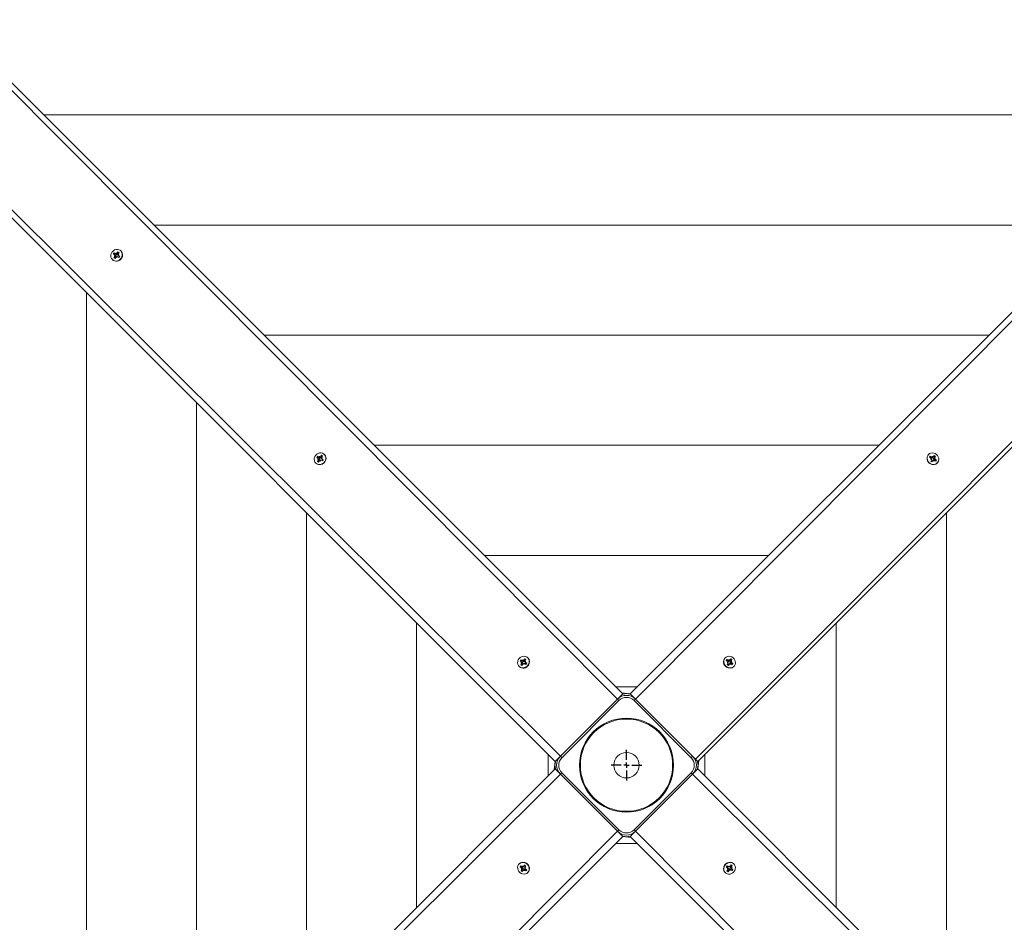
# Model space of a CAD drawing. Units: millimetres. Extents: x 2625 to 9185, y 1581 to 7022.
# Drawn here: x 5351 to 5814, y 4205 to 4629 of the extents above; entities that cross this region are included whole.
import ezdxf

# ---------------------------------------------------------------- set-up
doc = ezdxf.new("R2010")
doc.units = ezdxf.units.MM
doc.header["$LTSCALE"] = 50
doc.header["$PDSIZE"] = -1
doc.linetypes.add('SLD-Сплошная', pattern=[0])
doc.layers.add('ПРИМЕЧАНИЯ', color=7, linetype='SLD-Сплошная')
doc.styles.add('SLDTEXTSTYLE1', font='isocpeui.ttf')
doc.styles.add('SLDTEXTSTYLE2', font='isocpeur.ttf')
doc.dimstyles.new('SLDDIMSTYLE1', dxfattribs={"dimtxt": 150, "dimasz": 150, "dimexe": 0, "dimexo": 0.0625, "dimgap": 37.5, "dimtad": 2, "dimdec": 0, "dimlfac": 2, "dimrnd": 1e-09, "dimzin": 12, "dimdsep": 46, "dimtxsty": 'SLDTEXTSTYLE1', "dimsah": 1, "dimcen": 0.09, "dimadec": 0, "dimazin": 3, "dimtfac": 1, "dimtdec": 3, "dimtofl": 0, "dimtmove": 0, "dimatfit": 3, "dimfxl": 1, "dimfrac": 2, "dimtolj": 1, "dimtzin": 12, "dimarcsym": 0})

# ---------------------------------------------------------------- blocks, each defined once
blk = doc.blocks.new('_D_3')
at = {"layer": 'ПРИМЕЧАНИЯ', "color": 7, "transparency": 16777216}
for p, q in [((3903.06, 4418.98), (3903.06, 6874.49)), ((7733.56, 4533.36), (7733.56, 6874.49)), ((7733.56, 6824.49), (3903.06, 6824.49))]:
    blk.add_line(p, q, dxfattribs=at)
for points in [[(3903.06, 6824.49), (4053.06, 6799.49), (4053.06, 6849.49)], [(7733.56, 6824.49), (7583.56, 6849.49), (7583.56, 6799.49)]]:
    blk.add_solid(points, dxfattribs=at)
at = {"layer": 'ПРИМЕЧАНИЯ', "color": 7, "transparency": 16777216, "insert": (5616.33, 7019.49), "char_height": 150, "attachment_point": 1, "style": 'SLDTEXTSTYLE2'}
blk.add_mtext('7661', dxfattribs=at)
blk = doc.blocks.new('_D_8')
at = {"layer": 'Defpoints', "color": 0, "transparency": 16777216}
for p in [(5619.07, 5623.5), (2816.56, 3230.78), (4011.32, 3230.78)]:
    blk.add_point(p, dxfattribs=at)
at = {"layer": 'ПРИМЕЧАНИЯ', "color": 0, "lineweight": -2, "transparency": 16777216}
for p, q in [((5619, 5623.5), (2816.56, 5623.5)), ((2816.56, 5473.5), (2816.56, 3380.78)), ((4011.25, 3230.78), (2816.56, 3230.78))]:
    blk.add_line(p, q, dxfattribs=at)
at = {"layer": 'ПРИМЕЧАНИЯ', "color": 0, "transparency": 16777216}
for points in [[(2791.56, 5473.5), (2841.56, 5473.5), (2816.56, 5623.5)], [(2791.56, 3380.78), (2841.56, 3380.78), (2816.56, 3230.78)]]:
    blk.add_solid(points, dxfattribs=at)
at = {"layer": 'ПРИМЕЧАНИЯ', "color": 0, "transparency": 16777216, "insert": (2627.13, 4427.14), "char_height": 150, "attachment_point": 2, "rotation": 90, "style": 'SLDTEXTSTYLE1'}
blk.add_mtext('\\A1;4785', dxfattribs=at)
blk = doc.blocks.new('SW_CENTERMARKSYMBOL_21')
at = {"layer": 'ПРИМЕЧАНИЯ', "color": 0}
for p, q in [((0, 2.5), (0, 7.25)), ((-2.5, 0), (-7.25, 0)), ((0, 0), (-1.25, 0)), ((0, 0), (0, 1.25)), ((0, 0), (1.25, 0)), ((0, 0), (0, -1.25)), ((2.5, 0), (7.25, 0)), ((0, -2.5), (0, -7.25))]:
    blk.add_line(p, q, dxfattribs=at)

msp = doc.modelspace()

# ---------------------------------------------------------------- linework, layer by layer
at = {"color": 7, "linetype": 'SLD-Сплошная', "lineweight": 15}
for p, q in [((5631.82, 4309.6), (5292.25, 4650.58)), ((5294.78, 4651.59), (5634.3, 4312.07)), ((5637.83, 4312.07), (5977.36, 4651.59)), ((5979.88, 4650.58), (5640.31, 4309.6)), ((5602.48, 4280.25), (5262.96, 4619.77)), ((5263.97, 4622.3), (5604.95, 4282.73)), ((5668.59, 4281.31), (6008.17, 4622.3)), ((6009.17, 4619.77), (5669.65, 4280.25)), ((5910.25, 4584.49), (5361.88, 4584.49)), ((5858.43, 4532.67), (5413.7, 4532.67)), ((5394.55, 4518.98), (5394.93, 4519.56)), ((5395.22, 4518.58), (5394.55, 4518.98)), ((5394.86, 4517.2), (5395.34, 4517.92)), ((5394.93, 4519.56), (5395.6, 4519.16)), ((5395.28, 4519.3), (5394.93, 4519.56)), ((5394.94, 4518.16), (5395.38, 4518.4)), ((5395.42, 4518.16), (5394.94, 4518.16)), ((5395.96, 4518.78), (5395.28, 4519.3)), ((5395.71, 4518.1), (5395.3, 4518.52)), ((5395.75, 4517.5), (5395.34, 4517.92)), ((5396.02, 4518.75), (5395.6, 4519.16)), ((5395.71, 4518.1), (5395.96, 4518.78)), ((5395.83, 4517.89), (5395.83, 4517.89)), ((5395.84, 4519.1), (5395.89, 4519.59)), ((5395.89, 4519.59), (5396.09, 4519.17)), ((5395.96, 4518.78), (5396.02, 4518.75)), ((5396.28, 4517.35), (5396.07, 4517.77)), ((5396.28, 4519.35), (5396.76, 4520.06)), ((5396.7, 4518.93), (5396.28, 4519.35)), ((5396.32, 4517.84), (5396.28, 4517.35)), ((5396.37, 4518.7), (5396.37, 4518.74)), ((5397.23, 4517.37), (5396.56, 4517.77)), ((5396.7, 4518.93), (5396.74, 4519)), ((5396.71, 4519.74), (5396.76, 4520.06)), ((5396.74, 4519), (5396.71, 4519.74)), ((5396.74, 4519), (5396.74, 4519)), ((5396.74, 4518.78), (5397.23, 4518.78)), ((5396.76, 4520.06), (5397.3, 4519.74)), ((5397.23, 4518.78), (5396.78, 4518.53)), ((5397.3, 4519.74), (5396.83, 4519.02)), ((5396.95, 4518.36), (5397.28, 4518)), ((5396.95, 4518.36), (5397.62, 4517.95)), ((5397.36, 4517.94), (5396.95, 4518.36)), ((5397.42, 4517.91), (5397.11, 4517.44)), ((5397.62, 4517.95), (5397.23, 4517.37)), ((5397.36, 4517.94), (5397.42, 4517.91)), ((5397.42, 4517.91), (5397.51, 4517.98)), ((5397.62, 4517.95), (5397.62, 4517.95)), ((5398.21, 4520.4), (5398.21, 4520.4)), ((5394.15, 4516.34), (5394.15, 4516.34)), ((5395.15, 4517.28), (5394.86, 4517.2)), ((5395.41, 4516.87), (5394.86, 4517.2)), ((5395.71, 4517.44), (5395.15, 4517.28)), ((5395.88, 4517.59), (5395.41, 4516.87)), ((5395.71, 4517.44), (5395.75, 4517.5)), ((5395.71, 4517.44), (5395.71, 4517.44)), ((5381.88, 4500.85), (5381.88, 4056.12)), ((5806.62, 4480.86), (5465.51, 4480.86)), ((5433.69, 4449.04), (5433.69, 4107.93)), ((5489.88, 4420.6), (5489.88, 4420.6)), ((5490.28, 4423.25), (5490.67, 4423.83)), ((5490.95, 4422.85), (5490.28, 4423.25)), ((5490.6, 4421.47), (5491.07, 4422.18)), ((5490.88, 4421.55), (5490.6, 4421.47)), ((5491.14, 4421.14), (5490.6, 4421.47)), ((5490.67, 4423.83), (5491.34, 4423.43)), ((5491.01, 4423.57), (5490.67, 4423.83)), ((5490.67, 4422.42), (5491.11, 4422.67)), ((5491.16, 4422.43), (5490.67, 4422.42)), ((5491.44, 4421.7), (5490.88, 4421.55)), ((5491.69, 4423.05), (5491.01, 4423.57)), ((5491.45, 4422.37), (5491.03, 4422.78)), ((5491.48, 4421.77), (5491.07, 4422.18)), ((5491.61, 4421.85), (5491.14, 4421.14)), ((5491.75, 4423.01), (5491.34, 4423.43)), ((5491.44, 4421.7), (5491.48, 4421.77)), ((5491.44, 4421.7), (5491.44, 4421.7)), ((5491.45, 4422.37), (5491.69, 4423.05)), ((5491.56, 4422.15), (5491.56, 4422.15)), ((5491.58, 4423.36), (5491.62, 4423.85)), ((5491.62, 4423.85), (5491.82, 4423.43)), ((5491.69, 4423.05), (5491.75, 4423.01)), ((5492.01, 4421.61), (5491.81, 4422.03)), ((5492.06, 4422.1), (5492.01, 4421.61)), ((5492.02, 4423.61), (5492.49, 4424.33)), ((5492.43, 4423.2), (5492.02, 4423.61)), ((5492.1, 4422.96), (5492.13, 4422.97)), ((5492.97, 4421.64), (5492.3, 4422.04)), ((5492.43, 4423.2), (5492.47, 4423.26)), ((5492.45, 4424.01), (5492.49, 4424.33)), ((5492.47, 4423.26), (5492.45, 4424.01)), ((5492.47, 4423.26), (5492.47, 4423.26)), ((5492.48, 4423.04), (5492.96, 4423.05)), ((5492.49, 4424.33), (5493.04, 4424)), ((5492.96, 4423.05), (5492.52, 4422.8)), ((5493.04, 4424), (5492.56, 4423.29)), ((5492.68, 4422.62), (5493.01, 4422.27)), ((5492.68, 4422.62), (5493.35, 4422.22)), ((5493.09, 4422.21), (5492.68, 4422.62)), ((5493.15, 4422.17), (5492.85, 4421.71)), ((5493.35, 4422.22), (5492.97, 4421.64)), ((5493.09, 4422.21), (5493.15, 4422.17)), ((5493.15, 4422.17), (5493.24, 4422.24)), ((5485.51, 4397.22), (5485.51, 4159.75)), ((5786.62, 4159.75), (5786.62, 4397.22)), ((5537.32, 4345.41), (5537.32, 4211.56)), ((5734.81, 4211.56), (5734.81, 4345.41)), ((5586.02, 4327.51), (5586.4, 4328.1)), ((5586.4, 4328.1), (5587.07, 4327.69)), ((5586.75, 4327.83), (5586.4, 4328.1)), ((5587.43, 4327.31), (5586.75, 4327.83)), ((5587.31, 4327.63), (5587.35, 4328.12)), ((5587.35, 4328.12), (5587.56, 4327.7)), ((5587.75, 4327.88), (5588.23, 4328.59)), ((5588.17, 4327.46), (5587.75, 4327.88)), ((5588.18, 4328.27), (5588.23, 4328.59)), ((5588.21, 4327.53), (5588.18, 4328.27)), ((5588.23, 4328.59), (5588.77, 4328.27)), ((5588.77, 4328.27), (5588.3, 4327.55)), ((5589.68, 4328.93), (5589.68, 4328.93)), ((5682.45, 4328.93), (5682.45, 4328.93)), ((5682.99, 4327.67), (5683.31, 4328.22)), ((5683.31, 4328.22), (5684.03, 4327.75)), ((5683.4, 4327.93), (5683.31, 4328.22)), ((5683.55, 4327.37), (5683.4, 4327.93)), ((5684.22, 4327.37), (5684.63, 4327.78)), ((5684.27, 4328.14), (5684.52, 4327.7)), ((5684.28, 4327.66), (5684.27, 4328.14)), ((5684.7, 4327.86), (5685.1, 4328.53)), ((5684.9, 4327.12), (5685.41, 4327.8)), ((5685.1, 4328.53), (5685.68, 4328.15)), ((5685.68, 4328.15), (5685.28, 4327.48)), ((5685.41, 4327.8), (5685.68, 4328.15)), ((5585.62, 4324.87), (5585.62, 4324.87)), ((5586.69, 4327.11), (5586.02, 4327.51)), ((5586.33, 4325.73), (5586.8, 4326.45)), ((5586.62, 4325.81), (5586.33, 4325.73)), ((5586.88, 4325.4), (5586.33, 4325.73)), ((5586.41, 4326.69), (5586.85, 4326.93)), ((5586.89, 4326.69), (5586.41, 4326.69)), ((5587.18, 4325.97), (5586.62, 4325.81)), ((5587.18, 4326.63), (5586.69, 4327.11)), ((5587.22, 4326.03), (5586.8, 4326.45)), ((5587.35, 4326.12), (5586.88, 4325.4)), ((5587.49, 4327.28), (5587.07, 4327.69)), ((5587.18, 4326.63), (5587.43, 4327.31)), ((5587.18, 4325.97), (5587.22, 4326.03)), ((5587.18, 4325.97), (5587.18, 4325.97)), ((5587.3, 4326.42), (5587.3, 4326.42)), ((5587.43, 4327.31), (5587.49, 4327.28)), ((5587.75, 4325.88), (5587.54, 4326.3)), ((5587.79, 4326.37), (5587.75, 4325.88)), ((5587.84, 4327.23), (5587.84, 4327.27)), ((5588.7, 4325.9), (5588.03, 4326.31)), ((5588.17, 4327.46), (5588.21, 4327.53)), ((5588.21, 4327.53), (5588.21, 4327.53)), ((5588.21, 4327.31), (5588.7, 4327.31)), ((5588.7, 4327.31), (5588.25, 4327.06)), ((5588.41, 4326.89), (5588.75, 4326.54)), ((5588.41, 4326.89), (5589.09, 4326.48)), ((5588.83, 4326.47), (5588.41, 4326.89)), ((5588.89, 4326.44), (5588.58, 4325.97)), ((5589.09, 4326.48), (5588.7, 4325.9)), ((5588.83, 4326.47), (5588.89, 4326.44)), ((5588.89, 4326.44), (5588.98, 4326.51)), ((5589.09, 4326.48), (5589.09, 4326.48)), ((5683.7, 4327.2), (5682.99, 4327.67)), ((5683.46, 4326.8), (5683.88, 4327.01)), ((5683.95, 4326.76), (5683.46, 4326.8)), ((5683.49, 4325.85), (5683.89, 4326.52)), ((5684.07, 4325.46), (5683.49, 4325.85)), ((5683.55, 4327.37), (5683.55, 4327.37)), ((5683.55, 4327.37), (5683.62, 4327.33)), ((5684.02, 4325.66), (5683.56, 4325.97)), ((5683.62, 4327.33), (5684.03, 4327.75)), ((5684, 4327.25), (5684, 4327.25)), ((5684.06, 4325.72), (5684.02, 4325.66)), ((5684.02, 4325.66), (5684.09, 4325.57)), ((5684.06, 4325.72), (5684.47, 4326.14)), ((5684.47, 4326.14), (5684.07, 4325.46)), ((5684.07, 4325.46), (5684.07, 4325.46)), ((5684.47, 4326.14), (5684.12, 4325.8)), ((5684.22, 4327.37), (5684.9, 4327.12)), ((5684.9, 4325.85), (5684.65, 4326.3)), ((5684.81, 4326.71), (5684.82, 4326.69)), ((5684.86, 4327.06), (5685.28, 4327.48)), ((5684.9, 4327.12), (5684.86, 4327.06)), ((5684.89, 4326.34), (5684.9, 4325.85)), ((5685.05, 4326.38), (5685.46, 4326.8)), ((5685.05, 4326.38), (5685.11, 4326.34)), ((5685.11, 4326.34), (5685.86, 4326.37)), ((5685.11, 4326.34), (5685.11, 4326.34)), ((5685.85, 4325.78), (5685.14, 4326.25)), ((5685.21, 4327.24), (5685.7, 4327.2)), ((5685.7, 4327.2), (5685.28, 4326.99)), ((5685.46, 4326.8), (5686.18, 4326.32)), ((5686.18, 4326.32), (5685.85, 4325.78)), ((5685.86, 4326.37), (5686.18, 4326.32)), ((5686.52, 4324.87), (5686.62, 4324.97)), ((5641.04, 4315.28), (5631.09, 4315.28)), ((5604.95, 4282.73), (5631.82, 4309.6)), ((5633.24, 4311.01), (5631.82, 4309.6)), ((5632.53, 4308.89), (5631.82, 4309.6)), ((5634.3, 4312.07), (5633.24, 4311.01)), ((5637.83, 4312.07), (5633.89, 4312.48)), ((5638.9, 4311.01), (5637.83, 4312.07)), ((5640.31, 4309.6), (5638.9, 4311.01)), ((5639.6, 4308.89), (5640.31, 4309.6)), ((5640.31, 4309.6), (5667.18, 4282.73)), ((5632.53, 4308.89), (5605.66, 4282.02)), ((5666.47, 4282.02), (5639.6, 4308.89)), ((5599.27, 4283.46), (5599.27, 4273.51)), ((5604.95, 4282.73), (5603.54, 4281.31)), ((5604.95, 4282.73), (5605.66, 4282.02)), ((5666.47, 4282.02), (5667.18, 4282.73)), ((5668.59, 4281.31), (5667.18, 4282.73)), ((5672.86, 4273.51), (5672.86, 4283.46)), ((5602.48, 4280.25), (5602.07, 4276.3)), ((5603.54, 4281.31), (5602.48, 4280.25)), ((5669.65, 4280.25), (5668.59, 4281.31)), ((5669.65, 4276.72), (5670.07, 4280.66)), ((5262.96, 3937.2), (5602.48, 4276.72)), ((5604.95, 4274.24), (5263.97, 3934.67)), ((5602.48, 4276.72), (5603.54, 4275.65)), ((5603.54, 4275.65), (5604.95, 4274.24)), ((5604.95, 4274.24), (5605.66, 4274.95)), ((5631.82, 4247.37), (5604.95, 4274.24)), ((5605.66, 4274.95), (5632.53, 4248.08)), ((5639.6, 4248.08), (5666.47, 4274.95)), ((5667.18, 4274.24), (5640.31, 4247.37)), ((5666.47, 4274.95), (5667.18, 4274.24)), ((5667.18, 4274.24), (5668.59, 4275.65)), ((6008.17, 3934.67), (5667.18, 4274.24)), ((5668.59, 4275.65), (5669.65, 4276.72)), ((5669.65, 4276.72), (6009.17, 3937.2)), ((5292.25, 3906.38), (5631.82, 4247.37)), ((5634.3, 4244.9), (5294.78, 3905.38)), ((5631.82, 4247.37), (5632.53, 4248.08)), ((5631.82, 4247.37), (5633.24, 4245.96)), ((5633.24, 4245.96), (5634.3, 4244.9)), ((5634.3, 4244.9), (5638.25, 4244.48)), ((5637.83, 4244.9), (5638.9, 4245.96)), ((5977.36, 3905.38), (5637.83, 4244.9)), ((5638.9, 4245.96), (5640.31, 4247.37)), ((5640.31, 4247.37), (5639.6, 4248.08)), ((5640.31, 4247.37), (5979.88, 3906.38)), ((5631.09, 4241.69), (5641.04, 4241.69)), ((5585.62, 4232.1), (5585.52, 4232)), ((5585.96, 4230.64), (5586.28, 4231.19)), ((5586.67, 4230.17), (5585.96, 4230.64)), ((5586.28, 4230.6), (5585.96, 4230.64)), ((5586.28, 4231.19), (5587, 4230.71)), ((5587.02, 4230.63), (5586.28, 4230.6)), ((5587.09, 4230.58), (5586.67, 4230.17)), ((5587.02, 4230.63), (5587.02, 4230.63)), ((5587.09, 4230.58), (5587.02, 4230.63)), ((5587.24, 4231.11), (5587.49, 4230.67)), ((5587.24, 4230.63), (5587.24, 4231.11)), ((5587.66, 4230.83), (5588.07, 4231.5)), ((5588.08, 4231.24), (5587.66, 4230.83)), ((5587.66, 4230.83), (5588.01, 4231.16)), ((5588.11, 4231.3), (5588.04, 4231.39)), ((5588.07, 4231.5), (5588.65, 4231.12)), ((5588.07, 4231.5), (5588.07, 4231.5)), ((5588.08, 4231.24), (5588.11, 4231.3)), ((5588.11, 4231.3), (5588.58, 4231)), ((5588.65, 4231.12), (5588.24, 4230.45)), ((5683.05, 4230.48), (5683.43, 4231.06)), ((5683.72, 4230.08), (5683.05, 4230.48)), ((5683.05, 4230.48), (5683.05, 4230.48)), ((5683.25, 4230.53), (5683.16, 4230.46)), ((5683.25, 4230.53), (5683.55, 4230.99)), ((5683.31, 4230.49), (5683.25, 4230.53)), ((5683.31, 4230.49), (5683.72, 4230.08)), ((5683.43, 4231.06), (5684.1, 4230.66)), ((5684.34, 4230.6), (5684.39, 4231.09)), ((5684.39, 4231.09), (5684.59, 4230.67)), ((5684.78, 4230.85), (5685.26, 4231.56)), ((5684.84, 4230.55), (5684.84, 4230.55)), ((5684.96, 4231), (5684.92, 4230.93)), ((5684.92, 4230.93), (5685.33, 4230.52)), ((5684.96, 4231), (5685.52, 4231.15)), ((5684.96, 4231), (5684.96, 4231)), ((5685.26, 4231.56), (5685.8, 4231.24)), ((5685.8, 4231.24), (5685.33, 4230.52)), ((5685.52, 4231.15), (5685.8, 4231.24)), ((5686.52, 4232.1), (5686.52, 4232.1)), ((5586.43, 4229.77), (5586.85, 4229.97)), ((5586.92, 4229.73), (5586.43, 4229.77)), ((5586.45, 4228.82), (5586.86, 4229.49)), ((5586.72, 4229.17), (5586.45, 4228.82)), ((5587.04, 4228.43), (5586.45, 4228.82)), ((5587.24, 4229.84), (5586.72, 4229.17)), ((5587.27, 4229.9), (5586.86, 4229.49)), ((5587.44, 4229.1), (5587.04, 4228.43)), ((5587.24, 4229.84), (5587.27, 4229.9)), ((5587.92, 4229.6), (5587.24, 4229.84)), ((5587.32, 4230.25), (5587.31, 4230.28)), ((5587.92, 4229.6), (5587.5, 4229.18)), ((5587.86, 4228.82), (5587.62, 4229.27)), ((5587.86, 4229.31), (5587.86, 4228.82)), ((5588.52, 4229.63), (5588.1, 4229.22)), ((5588.82, 4228.75), (5588.1, 4229.22)), ((5588.13, 4229.71), (5588.13, 4229.71)), ((5588.18, 4230.21), (5588.67, 4230.16)), ((5588.67, 4230.16), (5588.25, 4229.96)), ((5588.43, 4229.77), (5589.15, 4229.29)), ((5588.58, 4229.59), (5588.52, 4229.63)), ((5588.58, 4229.59), (5588.74, 4229.03)), ((5588.58, 4229.59), (5588.58, 4229.59)), ((5588.74, 4229.03), (5588.82, 4228.75)), ((5589.15, 4229.29), (5588.82, 4228.75)), ((5589.68, 4228.03), (5589.68, 4228.03)), ((5682.45, 4228.03), (5682.55, 4227.93)), ((5683.36, 4228.7), (5683.84, 4229.41)), ((5683.91, 4228.37), (5683.36, 4228.7)), ((5683.72, 4230.08), (5683.39, 4230.43)), ((5683.44, 4229.65), (5683.88, 4229.9)), ((5683.92, 4229.66), (5683.44, 4229.65)), ((5684.38, 4229.09), (5683.91, 4228.37)), ((5683.95, 4228.69), (5683.91, 4228.37)), ((5683.97, 4229.5), (5683.92, 4229.44)), ((5683.92, 4229.44), (5683.95, 4228.69)), ((5683.92, 4229.44), (5683.92, 4229.44)), ((5683.97, 4229.5), (5684.38, 4229.09)), ((5684.3, 4229.74), (5684.29, 4229.69)), ((5684.78, 4228.85), (5684.58, 4229.27)), ((5684.65, 4229.69), (5685.06, 4229.27)), ((5684.71, 4229.65), (5684.65, 4229.69)), ((5684.95, 4230.33), (5684.71, 4229.65)), ((5684.71, 4229.65), (5685.39, 4229.14)), ((5684.82, 4229.34), (5684.78, 4228.85)), ((5684.95, 4230.33), (5685.45, 4229.85)), ((5685.73, 4228.87), (5685.06, 4229.27)), ((5685.24, 4230.27), (5685.73, 4230.28)), ((5685.73, 4230.28), (5685.28, 4230.03)), ((5685.39, 4229.14), (5685.73, 4228.87)), ((5685.45, 4229.85), (5686.12, 4229.45)), ((5686.12, 4229.45), (5685.73, 4228.87))]:
    msp.add_line(p, q, dxfattribs=at)
at = {"linetype": 'SLD-Сплошная', "lineweight": 15}
for p, q in [((5754.81, 4429.04), (5517.33, 4429.04)), ((5493.35, 4422.22), (5493.35, 4422.22)), ((5493.95, 4424.67), (5493.85, 4424.77)), ((5778.19, 4424.67), (5778.19, 4424.67)), ((5778.72, 4423.41), (5779.05, 4423.95)), ((5779.44, 4422.94), (5778.72, 4423.41)), ((5779.05, 4423.95), (5779.77, 4423.48)), ((5779.13, 4423.67), (5779.05, 4423.95)), ((5779.29, 4423.11), (5779.13, 4423.67)), ((5779.2, 4422.54), (5779.62, 4422.74)), ((5779.69, 4422.49), (5779.2, 4422.54)), ((5779.22, 4421.58), (5779.62, 4422.25)), ((5779.8, 4421.2), (5779.22, 4421.58)), ((5779.29, 4423.11), (5779.29, 4423.11)), ((5779.29, 4423.11), (5779.35, 4423.07)), ((5779.76, 4421.4), (5779.29, 4421.7)), ((5779.35, 4423.07), (5779.77, 4423.48)), ((5779.74, 4422.99), (5779.74, 4422.99)), ((5779.79, 4421.46), (5779.76, 4421.4)), ((5779.76, 4421.4), (5779.83, 4421.31)), ((5779.79, 4421.46), (5780.21, 4421.87)), ((5780.21, 4421.87), (5779.8, 4421.2)), ((5779.8, 4421.2), (5779.8, 4421.2)), ((5780.21, 4421.87), (5779.85, 4421.54)), ((5779.95, 4423.1), (5780.37, 4423.52)), ((5779.95, 4423.1), (5780.63, 4422.86)), ((5780, 4423.88), (5780.25, 4423.44)), ((5780.01, 4423.39), (5780, 4423.88)), ((5780.63, 4421.59), (5780.38, 4422.03)), ((5780.43, 4423.6), (5780.83, 4424.27)), ((5780.55, 4422.45), (5780.56, 4422.42)), ((5780.6, 4422.8), (5781.01, 4423.21)), ((5780.63, 4422.86), (5780.6, 4422.8)), ((5780.63, 4422.86), (5781.15, 4423.54)), ((5780.63, 4422.07), (5780.63, 4421.59)), ((5780.78, 4422.12), (5781.2, 4422.53)), ((5780.78, 4422.12), (5780.85, 4422.08)), ((5780.83, 4424.27), (5781.41, 4423.88)), ((5780.85, 4422.08), (5781.59, 4422.11)), ((5780.85, 4422.08), (5780.85, 4422.08)), ((5781.59, 4421.51), (5780.87, 4421.99)), ((5780.95, 4422.98), (5781.44, 4422.93)), ((5781.41, 4423.88), (5781.01, 4423.21)), ((5781.44, 4422.93), (5781.02, 4422.73)), ((5781.15, 4423.54), (5781.41, 4423.88)), ((5781.2, 4422.53), (5781.91, 4422.06)), ((5781.59, 4422.11), (5781.91, 4422.06)), ((5781.91, 4422.06), (5781.59, 4421.51)), ((5782.25, 4420.6), (5782.35, 4420.7)), ((5702.99, 4377.23), (5569.14, 4377.23))]:
    msp.add_line(p, q, dxfattribs=at)
at = {"color": 7, "linetype": 'SLD-Сплошная', "lineweight": 15, "flags": 128}
for points in [[(5398.32, 4517.12), (5398.64, 4517.76), (5398.8, 4518.44), (5398.79, 4519.12), (5398.61, 4519.76), (5398.28, 4520.32), (5397.8, 4520.77), (5397.22, 4521.06), (5396.56, 4521.2), (5395.87, 4521.16), (5395.2, 4520.96), (5394.58, 4520.6), (5394.06, 4520.1), (5393.67, 4519.5), (5393.42, 4518.84), (5393.34, 4518.15), (5393.44, 4517.49), (5393.7, 4516.88), (5394.11, 4516.38), (5394.65, 4516), (5395.27, 4515.78), (5395.95, 4515.73), (5396.63, 4515.86), (5397.28, 4516.14), (5397.86, 4516.57), (5398.32, 4517.12)], [(5395.28, 4519.3), (5395.05, 4519.13), (5394.87, 4518.79)], [(5397.3, 4519.74), (5396.85, 4519.69), (5396.71, 4519.74)], [(5397.11, 4517.44), (5397.31, 4517.61), (5397.51, 4517.98)], [(5395.15, 4517.28), (5395.51, 4517.05), (5395.52, 4517.04)], [(5494.05, 4421.39), (5494.38, 4422.03), (5494.54, 4422.71), (5494.53, 4423.39), (5494.35, 4424.03), (5494.01, 4424.59), (5493.53, 4425.03), (5492.95, 4425.33), (5492.29, 4425.46), (5491.61, 4425.43), (5490.94, 4425.22), (5490.32, 4424.86), (5489.8, 4424.37), (5489.4, 4423.77), (5489.16, 4423.1), (5489.08, 4422.42), (5489.17, 4421.75), (5489.43, 4421.15), (5489.85, 4420.64), (5490.38, 4420.27), (5491, 4420.05), (5491.68, 4420), (5492.37, 4420.12), (5493.02, 4420.41), (5493.59, 4420.84), (5494.05, 4421.39)], [(5491.01, 4423.57), (5490.79, 4423.39), (5490.6, 4423.06)], [(5490.88, 4421.55), (5491.25, 4421.31), (5491.25, 4421.31)], [(5493.04, 4424), (5492.58, 4423.96), (5492.45, 4424.01)], [(5492.85, 4421.71), (5493.04, 4421.88), (5493.24, 4422.24)], [(5589.79, 4325.66), (5590.11, 4326.29), (5590.27, 4326.97), (5590.26, 4327.65), (5590.08, 4328.29), (5589.75, 4328.85), (5589.27, 4329.3), (5588.68, 4329.59), (5588.03, 4329.73), (5587.34, 4329.69), (5586.67, 4329.49), (5586.05, 4329.13), (5585.53, 4328.63), (5585.13, 4328.03), (5584.89, 4327.37), (5584.81, 4326.68), (5584.91, 4326.02), (5585.17, 4325.41), (5585.58, 4324.91), (5586.11, 4324.53), (5586.74, 4324.31), (5587.42, 4324.26), (5588.1, 4324.39), (5588.75, 4324.67), (5589.32, 4325.1), (5589.79, 4325.66)], [(5586.75, 4327.83), (5586.52, 4327.66), (5586.34, 4327.32)], [(5588.77, 4328.27), (5588.32, 4328.22), (5588.18, 4328.27)], [(5683.24, 4324.76), (5683.88, 4324.44), (5684.56, 4324.28), (5685.24, 4324.29), (5685.88, 4324.47), (5686.44, 4324.8), (5686.88, 4325.28), (5687.18, 4325.87), (5687.31, 4326.52), (5687.28, 4327.21), (5687.07, 4327.88), (5686.71, 4328.5), (5686.22, 4329.02), (5685.62, 4329.42), (5684.95, 4329.66), (5684.27, 4329.74), (5683.6, 4329.64), (5683, 4329.38), (5682.49, 4328.97), (5682.12, 4328.44), (5681.9, 4327.81), (5681.85, 4327.13), (5681.97, 4326.45), (5682.26, 4325.8), (5682.69, 4325.23), (5683.24, 4324.76)], [(5683.4, 4327.93), (5683.16, 4327.57), (5683.16, 4327.56)], [(5685.41, 4327.8), (5685.24, 4328.03), (5684.91, 4328.21)], [(5586.62, 4325.81), (5586.98, 4325.58), (5586.99, 4325.57)], [(5588.58, 4325.97), (5588.78, 4326.14), (5588.98, 4326.51)], [(5683.56, 4325.97), (5683.73, 4325.77), (5684.09, 4325.57)], [(5685.85, 4325.78), (5685.81, 4326.23), (5685.86, 4326.37)], [(5588.89, 4232.2), (5588.26, 4232.53), (5587.58, 4232.69), (5586.9, 4232.68), (5586.26, 4232.5), (5585.7, 4232.16), (5585.25, 4231.68), (5584.96, 4231.1), (5584.82, 4230.44), (5584.86, 4229.76), (5585.06, 4229.09), (5585.42, 4228.47), (5585.92, 4227.95), (5586.52, 4227.55), (5587.18, 4227.31), (5587.87, 4227.23), (5588.53, 4227.32), (5589.14, 4227.58), (5589.64, 4228), (5590.02, 4228.53), (5590.24, 4229.16), (5590.29, 4229.83), (5590.16, 4230.52), (5589.88, 4231.17), (5589.45, 4231.74), (5588.89, 4232.2)], [(5586.28, 4231.19), (5586.33, 4230.74), (5586.28, 4230.6)], [(5588.58, 4231), (5588.41, 4231.19), (5588.04, 4231.39)], [(5682.35, 4231.31), (5682.02, 4230.68), (5681.86, 4229.99), (5681.87, 4229.31), (5682.05, 4228.67), (5682.39, 4228.11), (5682.87, 4227.67), (5683.45, 4227.37), (5684.11, 4227.24), (5684.79, 4227.27), (5685.46, 4227.48), (5686.08, 4227.84), (5686.6, 4228.34), (5687, 4228.93), (5687.24, 4229.6), (5687.32, 4230.28), (5687.23, 4230.95), (5686.97, 4231.55), (5686.55, 4232.06), (5686.02, 4232.43), (5685.39, 4232.65), (5684.72, 4232.7), (5684.03, 4232.58), (5683.38, 4232.29), (5682.81, 4231.86), (5682.35, 4231.31)], [(5683.55, 4230.99), (5683.36, 4230.82), (5683.16, 4230.46)], [(5685.52, 4231.15), (5685.15, 4231.39), (5685.15, 4231.39)], [(5586.72, 4229.17), (5586.89, 4228.94), (5587.23, 4228.75)], [(5588.74, 4229.03), (5588.97, 4229.4), (5588.98, 4229.4)], [(5683.36, 4228.7), (5683.81, 4228.74), (5683.95, 4228.69)], [(5685.39, 4229.14), (5685.61, 4229.31), (5685.8, 4229.64)]]:
    msp.add_lwpolyline(points, dxfattribs=at)
at = {"linetype": 'SLD-Сплошная', "lineweight": 15, "flags": 128}
for points in [[(5778.97, 4420.5), (5779.61, 4420.17), (5780.29, 4420.01), (5780.97, 4420.02), (5781.61, 4420.2), (5782.17, 4420.54), (5782.61, 4421.02), (5782.91, 4421.6), (5783.05, 4422.26), (5783.01, 4422.94), (5782.81, 4423.61), (5782.45, 4424.23), (5781.95, 4424.75), (5781.35, 4425.15), (5780.69, 4425.39), (5780, 4425.47), (5779.34, 4425.38), (5778.73, 4425.12), (5778.23, 4424.7), (5777.85, 4424.17), (5777.63, 4423.55), (5777.58, 4422.87), (5777.7, 4422.18), (5777.99, 4421.53), (5778.42, 4420.96), (5778.97, 4420.5)], [(5779.13, 4423.67), (5778.89, 4423.3), (5778.89, 4423.3)], [(5779.29, 4421.7), (5779.46, 4421.51), (5779.83, 4421.31)], [(5781.15, 4423.54), (5780.98, 4423.76), (5780.64, 4423.95)], [(5781.59, 4421.51), (5781.54, 4421.97), (5781.59, 4422.11)]]:
    msp.add_lwpolyline(points, dxfattribs=at)
at = {"color": 7, "linetype": 'SLD-Сплошная', "lineweight": 15}
for radius in [22.14, 21.71, 6]:
    msp.add_circle((5636.07, 4278.48), radius, dxfattribs=at)
for centre, radius, start, end in [((5395, 4518.22), 0.42, 25.8583, 59.0197), ((5394.89, 4518.21), 0.533, 326.2254, 354.4623), ((5395.83, 4519.55), 0.45, 239.3458, 270.9998), ((5395.41, 4517.8), 0.429, 11.3272, 44.8008), ((5395.32, 4517.79), 0.516, 325.9214, 10.5437), ((5396.35, 4517.28), 0.565, 119.3487, 146.4775), ((5396.25, 4519.15), 0.465, 239.7779, 284.5914), ((5395.81, 4519.66), 0.565, 299.3487, 326.4775), ((5396.33, 4517.39), 0.45, 59.3458, 90.9998), ((5396.23, 4519.24), 0.56, 284.2628, 326.5627), ((5397.27, 4518.72), 0.533, 146.2254, 174.4623), ((5397.16, 4518.72), 0.42, 205.8583, 239.0197), ((5397.58, 4518.3), 0.419, 225.0103, 239.0341), ((5396.27, 4518.59), 2.66, 323.9285, 42.9761), ((5396, 4518.43), 2.79, 228.4413, 329.902), ((5491.74, 4422.69), 2.79, 228.4413, 329.902), ((5490.74, 4422.49), 0.42, 25.8583, 59.0197), ((5490.63, 4422.48), 0.533, 326.2254, 354.4623), ((5491.57, 4423.81), 0.45, 239.3458, 270.9998), ((5491.14, 4422.07), 0.429, 11.3272, 44.8008), ((5491.06, 4422.06), 0.516, 325.8532, 7.5814), ((5492.09, 4421.54), 0.565, 119.3487, 146.4775), ((5491.99, 4423.41), 0.465, 239.7779, 284.5914), ((5491.55, 4423.93), 0.565, 299.3487, 326.4775), ((5492.07, 4421.65), 0.45, 59.3458, 90.9998), ((5491.97, 4423.51), 0.56, 287.0924, 326.5925), ((5493.01, 4422.99), 0.533, 146.2254, 174.4623), ((5492.9, 4422.98), 0.42, 205.8583, 239.0197), ((5493.31, 4422.57), 0.419, 225.0103, 239.0341), ((5587.28, 4328.19), 0.565, 299.3487, 326.4775), ((5587.74, 4327.12), 2.66, 323.9285, 42.9761), ((5684.54, 4327.08), 2.79, 138.4413, 239.902), ((5684.34, 4328.08), 0.42, 295.8583, 329.0197), ((5587.47, 4326.96), 2.79, 228.4413, 329.902), ((5586.47, 4326.75), 0.42, 25.8583, 59.0197), ((5586.36, 4326.74), 0.533, 326.2254, 354.4623), ((5587.3, 4328.08), 0.45, 239.3458, 270.9998), ((5586.88, 4326.33), 0.429, 11.3272, 44.8008), ((5586.79, 4326.32), 0.516, 325.9214, 10.5437), ((5587.82, 4325.81), 0.565, 119.3487, 146.4775), ((5587.72, 4327.68), 0.465, 239.7779, 284.5914), ((5587.8, 4325.92), 0.45, 59.3458, 90.9998), ((5587.7, 4327.77), 0.56, 284.2628, 326.5627), ((5588.74, 4327.26), 0.533, 146.2254, 174.4623), ((5588.63, 4327.25), 0.42, 205.8583, 239.0197), ((5589.04, 4326.83), 0.419, 225.0103, 239.0341), ((5684.71, 4326.81), 2.66, 233.9285, 312.9761), ((5683.91, 4327.76), 0.516, 235.8532, 277.5814), ((5683.39, 4326.73), 0.565, 29.3487, 56.4775), ((5683.5, 4326.75), 0.45, 329.3458, 0.9998), ((5683.92, 4327.67), 0.429, 281.3272, 314.8008), ((5684.33, 4328.19), 0.533, 236.2254, 264.4623), ((5684.42, 4325.51), 0.419, 135.0103, 149.0341), ((5684.83, 4325.92), 0.42, 115.8583, 149.0197), ((5685.26, 4326.83), 0.465, 149.7779, 194.5914), ((5685.36, 4326.85), 0.56, 197.0924, 236.5925), ((5684.84, 4325.81), 0.533, 56.2254, 84.4623), ((5685.66, 4327.25), 0.45, 149.3458, 180.9998), ((5685.77, 4327.27), 0.565, 209.3487, 236.4775), ((5636.07, 4305.35), 6, 45, 135), ((5636.07, 4305.35), 5, 45, 135), ((5636.07, 4308.18), 4, 45, 135), ((5609.2, 4278.48), 6, 135, 225), ((5609.2, 4278.48), 5, 135, 225), ((5662.94, 4278.48), 5, 315, 45), ((5662.94, 4278.48), 6, 315, 45), ((5606.37, 4278.48), 4, 135, 225), ((5665.77, 4278.48), 4, 315, 45), ((5636.07, 4251.61), 6, 225, 315), ((5636.07, 4251.61), 5, 225, 315), ((5636.07, 4248.78), 4, 225, 315), ((5587.43, 4230.15), 2.66, 53.9285, 132.9761), ((5587.3, 4231.16), 0.533, 236.2254, 264.4623), ((5586.78, 4230.12), 0.56, 17.0924, 56.5925), ((5587.3, 4231.05), 0.42, 295.8583, 329.0197), ((5587.72, 4231.46), 0.419, 315.0103, 329.0341), ((5587.59, 4229.89), 2.79, 318.4413, 59.902), ((5684.4, 4229.84), 2.66, 143.9285, 222.9761), ((5684.66, 4230.01), 2.79, 48.4413, 149.902), ((5683.09, 4230.13), 0.419, 45.0103, 59.0341), ((5684.33, 4231.05), 0.45, 239.3458, 270.9998), ((5684.31, 4231.16), 0.565, 299.3487, 326.4775), ((5685.34, 4230.64), 0.516, 145.8532, 187.5814), ((5685.26, 4230.63), 0.429, 191.3272, 224.8008), ((5685.77, 4230.22), 0.533, 146.2254, 174.4623), ((5586.36, 4229.7), 0.565, 29.3487, 56.4775), ((5586.47, 4229.72), 0.45, 329.3458, 0.9998), ((5586.87, 4230.14), 0.465, 329.7779, 14.5914), ((5587.8, 4228.89), 0.42, 115.8583, 149.0197), ((5587.81, 4228.78), 0.533, 56.2254, 84.4623), ((5588.22, 4229.29), 0.429, 101.3272, 134.8008), ((5588.23, 4229.21), 0.516, 55.8532, 97.5814), ((5588.63, 4230.22), 0.45, 149.3458, 180.9998), ((5588.74, 4230.24), 0.565, 209.3487, 236.4775), ((5683.5, 4229.72), 0.42, 25.8583, 59.0197), ((5683.39, 4229.71), 0.533, 326.2254, 354.4623), ((5684.43, 4229.19), 0.56, 104.2628, 146.5627), ((5684.41, 4229.29), 0.465, 59.7779, 104.5914), ((5684.85, 4228.78), 0.565, 119.3487, 146.4775), ((5684.83, 4228.89), 0.45, 59.3458, 90.9998), ((5685.66, 4230.21), 0.42, 205.8583, 239.0197)]:
    msp.add_arc(centre, radius, start, end, dxfattribs=at)
at = {"linetype": 'SLD-Сплошная', "lineweight": 15}
for centre, radius, start, end in [((5492, 4422.86), 2.66, 323.9285, 42.9761), ((5780.28, 4422.81), 2.79, 138.4413, 239.902), ((5780.44, 4422.55), 2.66, 233.9285, 312.9761), ((5779.64, 4423.49), 0.516, 235.9214, 280.5437), ((5779.13, 4422.46), 0.565, 29.3487, 56.4775), ((5779.24, 4422.48), 0.45, 329.3458, 0.9998), ((5779.65, 4423.41), 0.429, 281.3272, 314.8008), ((5780.06, 4423.92), 0.533, 236.2254, 264.4623), ((5780.15, 4421.24), 0.419, 135.0103, 149.0341), ((5780.56, 4421.65), 0.42, 115.8583, 149.0197), ((5780.07, 4423.81), 0.42, 295.8583, 329.0197), ((5781, 4422.56), 0.465, 149.7779, 194.5914), ((5781.09, 4422.59), 0.56, 197.0924, 236.5925), ((5780.57, 4421.54), 0.533, 56.2254, 84.4623), ((5781.4, 4422.98), 0.45, 149.3458, 180.9998), ((5781.51, 4423), 0.565, 209.3487, 236.4775)]:
    msp.add_arc(centre, radius, start, end, dxfattribs=at)
at = {"color": 7, "linetype": 'SLD-Сплошная', "lineweight": 15}
for centre, major_axis, ratio, start_param, end_param in [((5394.94, 4518.16), (-2, 2.19), 0.166811, 4.439168, 4.673471), ((5394.94, 4518.16), (1.88, -1.27), 0.12351, 1.159829, 1.394132), ((5395.89, 4519.59), (2.26, -1.82), 0.141607, 4.806266, 5.040569), ((5396.28, 4517.35), (2.23, -1.58), 0.083125, 1.618898, 1.721142), ((5395.89, 4519.59), (-1.35, 2.07), 0.024032, 1.759002, 1.993305), ((5397.23, 4518.78), (-1.78, 2.26), 0.134658, 1.467425, 1.549604), ((5490.67, 4422.42), (-2, 2.19), 0.166811, 4.439168, 4.673471), ((5490.67, 4422.42), (1.88, -1.27), 0.12351, 1.159829, 1.394132), ((5491.62, 4423.85), (2.26, -1.82), 0.141607, 4.806266, 5.040569), ((5492.01, 4421.61), (2.23, -1.58), 0.083125, 1.618898, 1.721142), ((5491.62, 4423.85), (-1.35, 2.07), 0.024032, 1.759002, 1.993305), ((5492.96, 4423.05), (-1.78, 2.26), 0.134658, 1.467425, 1.549604), ((5586.41, 4326.69), (-2, 2.19), 0.166811, 4.439168, 4.673471), ((5586.41, 4326.69), (1.88, -1.27), 0.12351, 1.159829, 1.394132), ((5587.35, 4328.12), (2.26, -1.82), 0.141607, 4.806266, 5.040569), ((5587.75, 4325.88), (2.23, -1.58), 0.083125, 1.618898, 1.721142), ((5587.35, 4328.12), (-1.35, 2.07), 0.024032, 1.759002, 1.993305), ((5588.7, 4327.31), (-1.78, 2.26), 0.134658, 1.467425, 1.549604), ((5683.46, 4326.8), (1.58, 2.23), 0.083125, 4.760491, 4.862734), ((5684.27, 4328.14), (1.27, 1.88), 0.12351, 4.301421, 4.535724), ((5684.27, 4328.14), (2.19, 2), 0.166811, 4.439168, 4.673471), ((5684.9, 4325.85), (2.26, 1.78), 0.134658, 1.467425, 1.549604), ((5685.7, 4327.2), (1.82, 2.26), 0.141607, 1.664674, 1.898976), ((5685.7, 4327.2), (2.07, 1.35), 0.024032, 1.759002, 1.993305), ((5587.24, 4231.11), (2.26, 1.78), 0.134658, 4.609018, 4.691196), ((5684.39, 4231.09), (2.23, -1.58), 0.083125, 4.760491, 4.862734), ((5685.73, 4230.28), (1.88, -1.27), 0.12351, 4.301421, 4.535724), ((5685.73, 4230.28), (-2, 2.19), 0.166811, 1.297575, 1.531878), ((5586.43, 4229.77), (2.07, 1.35), 0.024032, 4.900595, 5.134898), ((5586.43, 4229.77), (1.82, 2.26), 0.141607, 4.806266, 5.040569), ((5587.86, 4228.82), (2.19, 2), 0.166811, 1.297575, 1.531878), ((5587.86, 4228.82), (1.27, 1.88), 0.12351, 1.159829, 1.394132), ((5588.67, 4230.16), (1.58, 2.23), 0.083125, 1.618898, 1.721142), ((5683.44, 4229.65), (-1.78, 2.26), 0.134658, 4.609018, 4.691196), ((5684.78, 4228.85), (-1.35, 2.07), 0.024032, 4.900595, 5.134898), ((5684.78, 4228.85), (2.26, -1.82), 0.141607, 1.664674, 1.898976)]:
    msp.add_ellipse(centre, major_axis=major_axis, ratio=ratio, start_param=start_param, end_param=end_param, dxfattribs=at)
at = {"linetype": 'SLD-Сплошная', "lineweight": 15}
for centre, major_axis, ratio, start_param, end_param in [((5779.2, 4422.54), (1.58, 2.23), 0.083125, 4.760491, 4.862734), ((5780, 4423.88), (1.27, 1.88), 0.12351, 4.301421, 4.535724), ((5780, 4423.88), (2.19, 2), 0.166811, 4.439168, 4.673471), ((5780.63, 4421.59), (2.26, 1.78), 0.134658, 1.467425, 1.549604), ((5781.44, 4422.93), (1.82, 2.26), 0.141607, 1.664674, 1.898976), ((5781.44, 4422.93), (2.07, 1.35), 0.024032, 1.759002, 1.993305)]:
    msp.add_ellipse(centre, major_axis=major_axis, ratio=ratio, start_param=start_param, end_param=end_param, dxfattribs=at)

# ---------------------------------------------------------------- block references
at = {"layer": 'ПРИМЕЧАНИЯ', "color": 7}
msp.add_blockref('SW_CENTERMARKSYMBOL_21', (5636.07, 4278.48), dxfattribs=at)

# ---------------------------------------------------------------- dimensions: what is measured, and where the dimension line sits
dim = msp.add_linear_dim(base=(3903.06, 6824.49), p1=(7733.56, 4533.36), p2=(3903.06, 4418.98), dimstyle='SLDDIMSTYLE1', dxfattribs=at)
dim.commit()
dim.dimension.update_dxf_attribs({"geometry": '_D_3', "text_midpoint": (5818.31, 6824.49), "dimtype": 160})
dim = msp.add_linear_dim(base=(2816.56, 3230.78), p1=(5619.07, 5623.5), p2=(4011.32, 3230.78), angle=90, dimstyle='SLDDIMSTYLE1', dxfattribs=at)
dim.commit()
dim.dimension.update_dxf_attribs({"geometry": '_D_8', "text_midpoint": (2816.56, 4427.14), "dimtype": 160})

doc.saveas('drawing.dxf')
